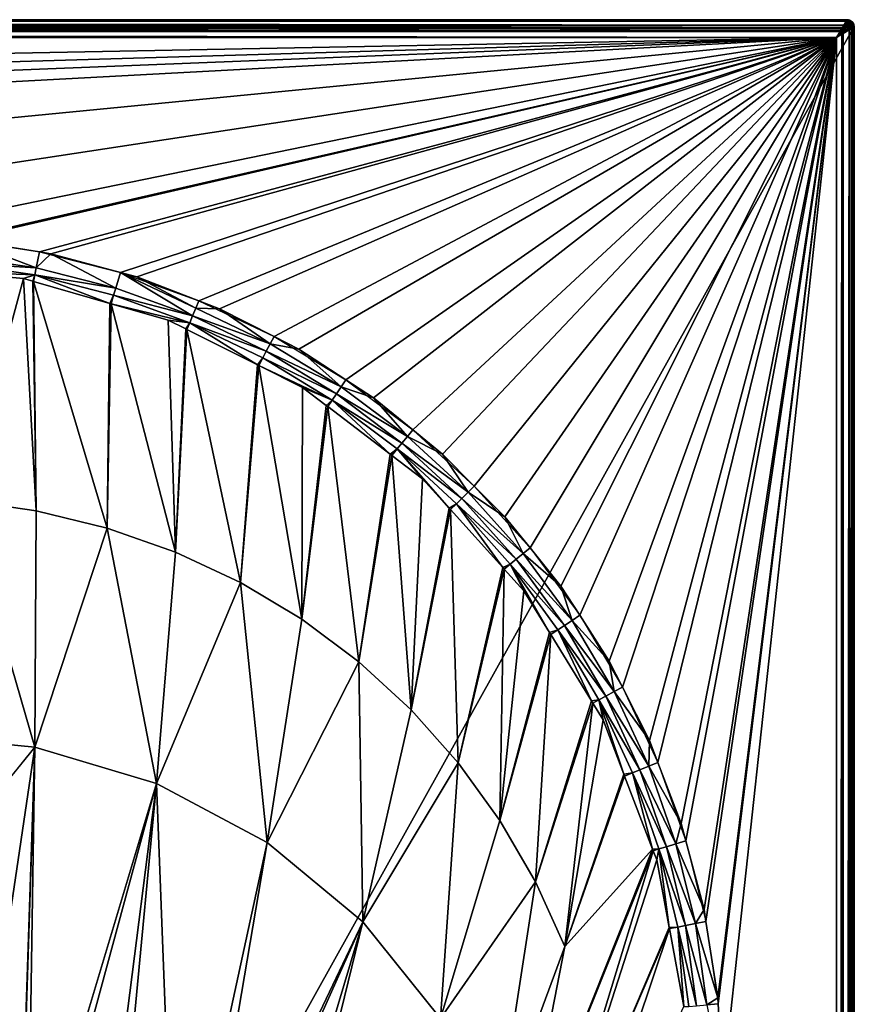
# Model space of a CAD drawing. Extents: x -1 to 100, y 0 to 180.
# Drawn here: x 77 to 100, y 152 to 180 of the extents above; entities that cross this region are included whole.
import ezdxf

# ---------------------------------------------------------------- set-up
doc = ezdxf.new("R2010")
doc.units = 0
doc.layers.get('0').update_dxf_attribs({"linetype": 'CONTINUOUS'})
doc.layers.add('FALDON', color=201, linetype='CONTINUOUS')
doc.layers.add('PORCELANA', color=60, linetype='CONTINUOUS')

msp = doc.modelspace()

# ---------------------------------------------------------------- linework, layer by layer
at = {"color": 4}
for points in [[(75.031, 173.834, 56), (77.191, 173.491, 56), (79.465, 172.915, 56), (81.66, 172.122, 56), (83.767, 171.118, 56), (85.775, 169.906, 56), (87.654, 168.504, 56), (89.376, 166.932, 56), (90.938, 165.198, 56), (92.329, 163.31, 56), (93.528, 161.296, 56), (94.519, 159.185, 56), (95.299, 156.99, 56), (95.864, 154.73, 56), (96.209, 152.425, 56), (96.33, 150.097, 56), (96.33, 29.843, 56)], [(75.031, 173.834, 14), (77.191, 173.491, 14), (79.465, 172.915, 14), (81.66, 172.122, 14), (83.767, 171.118, 14), (85.775, 169.906, 14), (87.654, 168.504, 14), (89.376, 166.932, 14), (90.938, 165.198, 14), (92.329, 163.31, 14), (93.528, 161.296, 14), (94.519, 159.185, 14), (95.299, 156.99, 14), (95.864, 154.73, 14), (96.209, 152.425, 14), (96.33, 150.097, 14), (96.33, 29.843, 14)]]:
    msp.add_polyline3d(points, dxfattribs=at)
at = {"layer": 'FALDON', "invisible_edges": 8}
for points in [[(0.22, 179.979), (100.003, 179.78), (0.02, 179.78), (0.22, 179.979)], [(99.803, 179.979), (100.003, 179.78), (0.22, 179.979), (99.803, 179.979)], [(99.803, 179.979, 55.5), (99.803, 179.979), (0.22, 179.979, 55.5), (99.803, 179.979, 55.5)], [(0.22, 179.979, 55.5), (99.803, 179.979), (0.22, 179.979), (0.22, 179.979, 55.5)], [(99.879, 179.965, 55.5), (99.879, 179.965), (99.803, 179.979), (99.879, 179.965, 55.5)], [(99.879, 179.965, 55.5), (99.803, 179.979), (99.803, 179.979, 55.5), (99.879, 179.965, 55.5)], [(99.879, 179.965), (99.944, 179.921), (99.803, 179.979), (99.879, 179.965)], [(99.803, 179.979), (99.944, 179.921), (100.003, 179.78), (99.803, 179.979)], [(99.944, 179.921, 55.5), (99.944, 179.921), (99.879, 179.965), (99.944, 179.921, 55.5)], [(99.944, 179.921, 55.5), (99.879, 179.965), (99.879, 179.965, 55.5), (99.944, 179.921, 55.5)], [(99.987, 179.856, 55.5), (99.987, 179.856), (99.944, 179.921), (99.987, 179.856, 55.5)], [(99.987, 179.856, 55.5), (99.944, 179.921), (99.944, 179.921, 55.5), (99.987, 179.856, 55.5)], [(99.944, 179.921), (99.987, 179.856), (100.003, 179.78), (99.944, 179.921)], [(0.02, 179.78), (100.003, 179.78), (0.02, 0.219), (0.02, 179.78)], [(0.02, 0.219), (100.003, 179.78), (100.003, 0.219), (0.02, 0.219)], [(100.003, 179.78, 55.5), (100.003, 179.78), (99.987, 179.856), (100.003, 179.78, 55.5)], [(100.003, 179.78, 55.5), (99.987, 179.856), (99.987, 179.856, 55.5), (100.003, 179.78, 55.5)], [(100.003, 179.78), (100.003, 179.78, 55.5), (100.003, 0.219), (100.003, 179.78)], [(100.003, 0.219), (100.003, 179.78, 55.5), (100.003, 0.22, 55.5), (100.003, 0.219)]]:
    msp.add_3dface(points, dxfattribs=at)
at = {"layer": 'PORCELANA', "invisible_edges": 8}
for points in [[(0.22, 179.979, 55.5), (0.2, 180, 55.5), (99.803, 179.979, 55.5), (0.22, 179.979, 55.5)], [(99.803, 179.979, 55.5), (0.2, 180, 55.5), (99.823, 180, 55.5), (99.803, 179.979, 55.5)], [(0.2, 180, 59.5), (99.823, 180, 59.5), (0.2, 180, 55.5), (0.2, 180, 59.5)], [(0.2, 180, 55.5), (99.823, 180, 59.5), (99.823, 180, 55.5), (0.2, 180, 55.5)], [(99.823, 180, 59.5), (0.2, 180, 59.5), (99.817, 179.99, 59.597), (99.823, 180, 59.5)], [(99.817, 179.99, 59.597), (0.2, 180, 59.5), (0.211, 179.981, 59.595), (99.817, 179.99, 59.597)], [(99.817, 179.99, 59.597), (0.211, 179.981, 59.595), (99.799, 179.96, 59.67), (99.817, 179.99, 59.597)], [(99.799, 179.96, 59.67), (0.211, 179.981, 59.595), (0.221, 179.966, 59.672), (99.799, 179.96, 59.67)], [(0.223, 179.962, 59.691), (99.729, 179.845, 59.842), (0.221, 179.966, 59.672), (0.223, 179.962, 59.691)], [(99.799, 179.96, 59.67), (0.221, 179.966, 59.672), (99.795, 179.953, 59.687), (99.799, 179.96, 59.67)], [(99.795, 179.953, 59.687), (0.221, 179.966, 59.672), (99.729, 179.845, 59.842), (99.795, 179.953, 59.687)], [(0.255, 179.908, 59.771), (99.729, 179.845, 59.842), (0.223, 179.962, 59.691), (0.255, 179.908, 59.771)], [(0.288, 179.853, 59.854), (99.729, 179.845, 59.842), (0.255, 179.908, 59.771), (0.288, 179.853, 59.854)], [(99.795, 179.953, 59.687), (99.729, 179.845, 59.842), (99.773, 179.917, 59.776), (99.795, 179.953, 59.687)], [(99.773, 179.917, 59.776), (99.729, 179.845, 59.842), (99.756, 179.842, 59.863), (99.773, 179.917, 59.776)], [(99.833, 179.954, 59.702), (99.773, 179.917, 59.776), (99.756, 179.842, 59.863), (99.833, 179.954, 59.702)], [(99.833, 179.954, 59.702), (99.756, 179.842, 59.863), (99.865, 179.94, 59.709), (99.833, 179.954, 59.702)], [(99.865, 179.94, 59.709), (99.756, 179.842, 59.863), (99.777, 179.827, 59.87), (99.865, 179.94, 59.709)], [(99.795, 179.953, 59.687), (99.773, 179.917, 59.776), (99.833, 179.954, 59.702), (99.795, 179.953, 59.687)], [(99.865, 179.94, 59.709), (99.777, 179.827, 59.87), (99.895, 179.922, 59.714), (99.865, 179.94, 59.709)], [(99.895, 179.922, 59.714), (99.777, 179.827, 59.87), (99.797, 179.811, 59.874), (99.895, 179.922, 59.714)], [(99.799, 179.96, 59.67), (99.795, 179.953, 59.687), (99.833, 179.954, 59.702), (99.799, 179.96, 59.67)], [(99.895, 179.922, 59.714), (99.797, 179.811, 59.874), (99.875, 179.852, 59.804), (99.895, 179.922, 59.714)], [(99.799, 179.96, 59.67), (99.833, 179.954, 59.702), (99.817, 179.99, 59.597), (99.799, 179.96, 59.67)], [(99.803, 179.979, 55.5), (99.823, 180, 55.5), (99.879, 179.965, 55.5), (99.803, 179.979, 55.5)], [(99.857, 179.996, 59.5), (99.823, 180, 59.5), (99.817, 179.99, 59.597), (99.857, 179.996, 59.5)], [(99.857, 179.996, 59.5), (99.817, 179.99, 59.597), (99.833, 179.954, 59.702), (99.857, 179.996, 59.5)], [(99.823, 180, 59.5), (99.857, 179.996, 59.5), (99.823, 180, 55.5), (99.823, 180, 59.5)], [(99.823, 180, 55.5), (99.857, 179.996, 59.5), (99.892, 179.987, 55.5), (99.823, 180, 55.5)], [(99.879, 179.965, 55.5), (99.823, 180, 55.5), (99.892, 179.987, 55.5), (99.879, 179.965, 55.5)], [(99.857, 179.996, 59.5), (99.833, 179.954, 59.702), (99.893, 179.981, 59.5), (99.857, 179.996, 59.5)], [(99.893, 179.981, 59.5), (99.833, 179.954, 59.702), (99.865, 179.94, 59.709), (99.893, 179.981, 59.5)], [(99.892, 179.987, 55.5), (99.857, 179.996, 59.5), (99.893, 179.981, 59.5), (99.892, 179.987, 55.5)], [(99.893, 179.981, 59.5), (99.865, 179.94, 59.709), (99.89, 179.973, 59.609), (99.893, 179.981, 59.5)], [(99.89, 179.973, 59.609), (99.865, 179.94, 59.709), (99.895, 179.922, 59.714), (99.89, 179.973, 59.609)], [(99.875, 179.852, 59.804), (99.922, 179.899, 59.715), (99.895, 179.922, 59.714), (99.875, 179.852, 59.804)], [(99.914, 179.803, 59.797), (99.922, 179.899, 59.715), (99.875, 179.852, 59.804), (99.914, 179.803, 59.797)], [(99.879, 179.965, 55.5), (99.892, 179.987, 55.5), (99.944, 179.921, 55.5), (99.879, 179.965, 55.5)], [(99.893, 179.981, 59.5), (99.89, 179.973, 59.609), (99.924, 179.955, 59.612), (99.893, 179.981, 59.5)], [(99.89, 179.973, 59.609), (99.895, 179.922, 59.714), (99.924, 179.955, 59.612), (99.89, 179.973, 59.609)], [(99.892, 179.987, 55.5), (99.893, 179.981, 59.5), (99.964, 179.941, 55.5), (99.892, 179.987, 55.5)], [(99.944, 179.921, 55.5), (99.892, 179.987, 55.5), (99.964, 179.941, 55.5), (99.944, 179.921, 55.5)], [(99.964, 179.941, 55.5), (99.893, 179.981, 59.5), (99.94, 179.962, 59.5), (99.964, 179.941, 55.5)], [(99.893, 179.981, 59.5), (99.924, 179.955, 59.612), (99.94, 179.962, 59.5), (99.893, 179.981, 59.5)], [(99.924, 179.955, 59.612), (99.895, 179.922, 59.714), (99.922, 179.899, 59.715), (99.924, 179.955, 59.612)], [(99.963, 179.842, 59.709), (99.922, 179.899, 59.715), (99.914, 179.803, 59.797), (99.963, 179.842, 59.709)], [(99.924, 179.955, 59.612), (99.922, 179.899, 59.715), (99.953, 179.93, 59.613), (99.924, 179.955, 59.612)], [(99.963, 179.842, 59.709), (99.953, 179.93, 59.613), (99.922, 179.899, 59.715), (99.963, 179.842, 59.709)], [(99.94, 179.962, 59.5), (99.924, 179.955, 59.612), (99.953, 179.93, 59.613), (99.94, 179.962, 59.5)], [(99.96, 179.938, 59.5), (99.964, 179.941, 55.5), (99.94, 179.962, 59.5), (99.96, 179.938, 59.5)], [(99.94, 179.962, 59.5), (99.953, 179.93, 59.613), (99.96, 179.938, 59.5), (99.94, 179.962, 59.5)], [(99.944, 179.921, 55.5), (99.964, 179.941, 55.5), (99.987, 179.856, 55.5), (99.944, 179.921, 55.5)], [(99.96, 179.938, 59.5), (99.953, 179.93, 59.613), (100, 179.891, 59.5), (99.96, 179.938, 59.5)], [(99.996, 179.867, 59.609), (100, 179.891, 59.5), (99.953, 179.93, 59.613), (99.996, 179.867, 59.609)], [(99.996, 179.867, 59.609), (99.953, 179.93, 59.613), (99.963, 179.842, 59.709), (99.996, 179.867, 59.609)], [(99.96, 179.938, 59.5), (100.01, 179.869, 55.5), (99.964, 179.941, 55.5), (99.96, 179.938, 59.5)], [(100, 179.891, 59.5), (100.01, 179.869, 55.5), (99.96, 179.938, 59.5), (100, 179.891, 59.5)], [(99.987, 179.856, 55.5), (99.964, 179.941, 55.5), (100.01, 179.869, 55.5), (99.987, 179.856, 55.5)], [(100.005, 179.871, 59.5), (100, 179.891, 59.5), (99.996, 179.867, 59.609), (100.005, 179.871, 59.5)], [(100.005, 179.871, 59.5), (100.01, 179.869, 55.5), (100, 179.891, 59.5), (100.005, 179.871, 59.5)], [(99.636, 179.689, 59.952), (0.288, 179.853, 59.854), (99.625, 179.67, 59.957), (99.636, 179.689, 59.952)], [(99.625, 179.67, 59.957), (0.288, 179.853, 59.854), (0.387, 179.688, 59.954), (99.625, 179.67, 59.957)], [(99.636, 179.689, 59.952), (99.665, 179.737, 59.94), (0.288, 179.853, 59.854), (99.636, 179.689, 59.952)], [(0.288, 179.853, 59.854), (99.665, 179.737, 59.94), (99.729, 179.845, 59.842), (0.288, 179.853, 59.854)], [(99.625, 179.67, 59.957), (0.387, 179.688, 59.954), (0.398, 179.671, 59.965), (99.625, 179.67, 59.957)], [(0.409, 179.651, 59.976), (99.625, 179.67, 59.957), (0.398, 179.671, 59.965), (0.409, 179.651, 59.976)], [(0.409, 179.651, 59.976), (99.523, 179.499, 60), (99.625, 179.67, 59.957), (0.409, 179.651, 59.976)], [(0.5, 179.499, 60), (99.523, 179.499, 60), (0.409, 179.651, 59.976), (0.5, 179.499, 60)], [(99.625, 179.67, 59.957), (99.523, 179.499, 60), (99.677, 179.654, 59.969), (99.625, 179.67, 59.957)], [(99.523, 179.499, 60), (99.674, 179.591, 59.976), (99.677, 179.654, 59.969), (99.523, 179.499, 60)], [(99.658, 179.674, 59.967), (99.636, 179.689, 59.952), (99.625, 179.67, 59.957), (99.658, 179.674, 59.967)], [(99.625, 179.67, 59.957), (99.677, 179.654, 59.969), (99.658, 179.674, 59.967), (99.625, 179.67, 59.957)], [(99.658, 179.674, 59.967), (99.665, 179.737, 59.94), (99.636, 179.689, 59.952), (99.658, 179.674, 59.967)], [(99.658, 179.674, 59.967), (99.777, 179.827, 59.87), (99.756, 179.842, 59.863), (99.658, 179.674, 59.967)], [(99.756, 179.842, 59.863), (99.665, 179.737, 59.94), (99.658, 179.674, 59.967), (99.756, 179.842, 59.863)], [(99.658, 179.674, 59.967), (99.797, 179.811, 59.874), (99.777, 179.827, 59.87), (99.658, 179.674, 59.967)], [(99.677, 179.654, 59.969), (99.797, 179.811, 59.874), (99.658, 179.674, 59.967), (99.677, 179.654, 59.969)], [(99.756, 179.842, 59.863), (99.729, 179.845, 59.842), (99.665, 179.737, 59.94), (99.756, 179.842, 59.863)], [(99.677, 179.654, 59.969), (99.674, 179.591, 59.976), (99.693, 179.602, 59.965), (99.677, 179.654, 59.969)], [(99.677, 179.654, 59.969), (99.816, 179.794, 59.875), (99.797, 179.811, 59.874), (99.677, 179.654, 59.969)], [(99.85, 179.754, 59.87), (99.816, 179.794, 59.875), (99.677, 179.654, 59.969), (99.85, 179.754, 59.87)], [(99.85, 179.754, 59.87), (99.677, 179.654, 59.969), (99.696, 179.635, 59.967), (99.85, 179.754, 59.87)], [(99.696, 179.635, 59.967), (99.677, 179.654, 59.969), (99.693, 179.602, 59.965), (99.696, 179.635, 59.967)], [(99.712, 0.386, 59.952), (99.876, 179.712, 59.854), (99.693, 0.398, 59.957), (99.712, 0.386, 59.952)], [(99.693, 0.398, 59.957), (99.876, 179.712, 59.854), (99.711, 179.612, 59.954), (99.693, 0.398, 59.957)], [(99.696, 179.635, 59.967), (99.693, 179.602, 59.965), (99.711, 179.612, 59.954), (99.696, 179.635, 59.967)], [(99.693, 179.602, 59.965), (99.693, 0.398, 59.957), (99.711, 179.612, 59.954), (99.693, 179.602, 59.965)], [(99.876, 179.712, 59.854), (99.85, 179.754, 59.87), (99.696, 179.635, 59.967), (99.876, 179.712, 59.854)], [(99.696, 179.635, 59.967), (99.711, 179.612, 59.954), (99.876, 179.712, 59.854), (99.696, 179.635, 59.967)], [(99.76, 0.357, 59.94), (99.876, 179.712, 59.854), (99.712, 0.386, 59.952), (99.76, 0.357, 59.94)], [(99.867, 0.294, 59.842), (99.876, 179.712, 59.854), (99.76, 0.357, 59.94), (99.867, 0.294, 59.842)], [(99.875, 179.852, 59.804), (99.797, 179.811, 59.874), (99.816, 179.794, 59.875), (99.875, 179.852, 59.804)], [(99.875, 179.852, 59.804), (99.816, 179.794, 59.875), (99.85, 179.754, 59.87), (99.875, 179.852, 59.804)], [(99.914, 179.803, 59.797), (99.875, 179.852, 59.804), (99.85, 179.754, 59.87), (99.914, 179.803, 59.797)], [(99.876, 179.712, 59.854), (99.914, 179.803, 59.797), (99.85, 179.754, 59.87), (99.876, 179.712, 59.854)], [(99.867, 0.294, 59.842), (99.988, 179.78, 59.672), (99.985, 179.776, 59.691), (99.867, 0.294, 59.842)], [(99.976, 0.228, 59.687), (99.988, 179.78, 59.672), (99.867, 0.294, 59.842), (99.976, 0.228, 59.687)], [(99.985, 179.776, 59.691), (99.931, 179.745, 59.771), (99.867, 0.294, 59.842), (99.985, 179.776, 59.691)], [(99.867, 0.294, 59.842), (99.931, 179.745, 59.771), (99.876, 179.712, 59.854), (99.867, 0.294, 59.842)], [(99.931, 179.745, 59.771), (99.914, 179.803, 59.797), (99.876, 179.712, 59.854), (99.931, 179.745, 59.771)], [(99.931, 179.745, 59.771), (99.963, 179.842, 59.709), (99.914, 179.803, 59.797), (99.931, 179.745, 59.771)], [(99.985, 179.776, 59.691), (99.963, 179.842, 59.709), (99.931, 179.745, 59.771), (99.985, 179.776, 59.691)], [(99.988, 179.78, 59.672), (99.996, 179.867, 59.609), (99.963, 179.842, 59.709), (99.988, 179.78, 59.672)], [(99.988, 179.78, 59.672), (99.963, 179.842, 59.709), (99.985, 179.776, 59.691), (99.988, 179.78, 59.672)], [(99.983, 0.223, 59.67), (99.988, 179.78, 59.672), (99.976, 0.228, 59.687), (99.983, 0.223, 59.67)], [(100.013, 0.206, 59.597), (100.004, 179.788, 59.595), (99.983, 0.223, 59.67), (100.013, 0.206, 59.597)], [(99.983, 0.223, 59.67), (100.004, 179.788, 59.595), (99.988, 179.78, 59.672), (99.983, 0.223, 59.67)], [(99.987, 179.856, 55.5), (100.01, 179.869, 55.5), (100.003, 179.78, 55.5), (99.987, 179.856, 55.5)], [(100.004, 179.788, 59.595), (99.996, 179.867, 59.609), (99.988, 179.78, 59.672), (100.004, 179.788, 59.595)], [(100.004, 179.788, 59.595), (100.005, 179.871, 59.5), (99.996, 179.867, 59.609), (100.004, 179.788, 59.595)], [(100.003, 179.78, 55.5), (100.01, 179.869, 55.5), (100.023, 179.8, 55.5), (100.003, 179.78, 55.5)], [(100.003, 179.78, 55.5), (100.023, 179.8, 55.5), (100.003, 0.22, 55.5), (100.003, 179.78, 55.5)], [(100.003, 0.22, 55.5), (100.023, 179.8, 55.5), (100.023, 0.2, 55.5), (100.003, 0.22, 55.5)], [(100.023, 179.8, 59.5), (100.005, 179.871, 59.5), (100.004, 179.788, 59.595), (100.023, 179.8, 59.5)], [(100.013, 0.206, 59.597), (100.023, 179.8, 59.5), (100.004, 179.788, 59.595), (100.013, 0.206, 59.597)], [(100.023, 179.8, 59.5), (100.023, 179.8, 55.5), (100.005, 179.871, 59.5), (100.023, 179.8, 59.5)], [(100.005, 179.871, 59.5), (100.023, 179.8, 55.5), (100.01, 179.869, 55.5), (100.005, 179.871, 59.5)], [(100.023, 0.2, 59.5), (100.023, 179.8, 59.5), (100.013, 0.206, 59.597), (100.023, 0.2, 59.5)], [(100.023, 179.8, 59.5), (100.023, 0.2, 59.5), (100.023, 179.8, 55.5), (100.023, 179.8, 59.5)], [(100.023, 179.8, 55.5), (100.023, 0.2, 59.5), (100.023, 0.2, 55.5), (100.023, 179.8, 55.5)], [(0.5, 179.499, 60), (39.423, 178.358, 60), (99.523, 179.499, 60), (0.5, 179.499, 60)], [(99.523, 179.499, 60), (39.423, 178.358, 60), (60.6, 178.358, 60), (99.523, 179.499, 60)], [(99.523, 179.499, 60), (60.6, 178.358, 60), (62.023, 178.005, 60), (99.523, 179.499, 60)], [(62.023, 178.005, 60), (62.704, 177.534, 60), (99.523, 179.499, 60), (62.023, 178.005, 60)], [(99.523, 179.499, 60), (62.704, 177.534, 60), (63.738, 176.018, 60), (99.523, 179.499, 60)], [(99.523, 179.499, 60), (63.738, 176.018, 60), (64.034, 174.1, 60), (99.523, 179.499, 60)], [(64.034, 174.1, 60), (72.537, 173.965, 60), (99.523, 179.499, 60), (64.034, 174.1, 60)], [(99.523, 179.499, 60), (72.537, 173.965, 60), (74.87, 173.843, 60), (99.523, 179.499, 60)], [(99.523, 179.499, 60), (74.87, 173.843, 60), (75.031, 173.834, 60), (99.523, 179.499, 60)], [(99.523, 179.499, 60), (75.031, 173.834, 60), (77.191, 173.491, 60), (99.523, 179.499, 60)], [(77.191, 173.491, 60), (77.509, 173.44, 60), (99.523, 179.499, 60), (77.191, 173.491, 60)], [(99.523, 179.499, 60), (77.509, 173.44, 60), (79.465, 172.915, 60), (99.523, 179.499, 60)], [(99.523, 179.499, 60), (79.465, 172.915, 60), (79.917, 172.793, 60), (99.523, 179.499, 60)], [(79.917, 172.793, 60), (81.66, 172.122, 60), (99.523, 179.499, 60), (79.917, 172.793, 60)], [(99.523, 179.499, 60), (81.66, 172.122, 60), (82.234, 171.901, 60), (99.523, 179.499, 60)], [(99.523, 179.499, 60), (82.234, 171.901, 60), (83.767, 171.118, 60), (99.523, 179.499, 60)], [(83.767, 171.118, 60), (84.458, 170.764, 60), (99.523, 179.499, 60), (83.767, 171.118, 60)], [(99.523, 179.499, 60), (84.458, 170.764, 60), (85.775, 169.906, 60), (99.523, 179.499, 60)], [(85.775, 169.906, 60), (86.552, 169.4, 60), (99.523, 179.499, 60), (85.775, 169.906, 60)], [(99.523, 179.499, 60), (86.552, 169.4, 60), (87.654, 168.504, 60), (99.523, 179.499, 60)], [(99.523, 179.499, 60), (87.654, 168.504, 60), (88.482, 167.83, 60), (99.523, 179.499, 60)], [(88.482, 167.83, 60), (89.376, 166.932, 60), (99.523, 179.499, 60), (88.482, 167.83, 60)], [(99.523, 179.499, 60), (89.376, 166.932, 60), (90.235, 166.07, 60), (99.523, 179.499, 60)], [(99.523, 179.499, 60), (90.235, 166.07, 60), (90.938, 165.198, 60), (99.523, 179.499, 60)], [(90.938, 165.198, 60), (91.805, 164.123, 60), (99.523, 179.499, 60), (90.938, 165.198, 60)], [(91.805, 164.123, 60), (92.329, 163.31, 60), (99.523, 179.499, 60), (91.805, 164.123, 60)], [(99.523, 179.499, 60), (92.329, 163.31, 60), (93.158, 162.025, 60), (99.523, 179.499, 60)], [(99.523, 179.499, 60), (93.158, 162.025, 60), (93.528, 161.296, 60), (99.523, 179.499, 60)], [(93.528, 161.296, 60), (94.282, 159.806, 60), (99.523, 179.499, 60), (93.528, 161.296, 60)], [(99.523, 179.499, 60), (94.282, 159.806, 60), (94.519, 159.185, 60), (99.523, 179.499, 60)], [(99.523, 179.499, 60), (94.519, 159.185, 60), (95.169, 157.479, 60), (99.523, 179.499, 60)], [(95.169, 157.479, 60), (95.299, 156.99, 60), (99.523, 179.499, 60), (95.169, 157.479, 60)], [(99.523, 179.499, 60), (95.299, 156.99, 60), (95.812, 155.063, 60), (99.523, 179.499, 60)], [(99.523, 179.499, 60), (95.812, 155.063, 60), (95.864, 154.73, 60), (99.523, 179.499, 60)], [(95.864, 154.73, 60), (96.2, 152.59, 60), (99.523, 179.499, 60), (95.864, 154.73, 60)], [(96.2, 152.59, 60), (96.209, 152.425, 60), (99.523, 179.499, 60), (96.2, 152.59, 60)], [(99.523, 179.499, 60), (96.209, 152.425, 60), (96.33, 150.097, 60), (99.523, 179.499, 60)], [(99.523, 179.499, 60), (96.33, 150.097, 60), (99.523, 0.5, 60), (99.523, 179.499, 60)], [(99.523, 179.499, 60), (99.523, 0.5, 60), (99.674, 179.591, 59.976), (99.523, 179.499, 60)], [(99.674, 179.591, 59.976), (99.523, 0.5, 60), (99.693, 0.398, 59.957), (99.674, 179.591, 59.976)], [(99.674, 179.591, 59.976), (99.693, 0.398, 59.957), (99.693, 179.602, 59.965), (99.674, 179.591, 59.976)], [(75.031, 173.834, 60), (74.825, 173.385, 59.884), (77.101, 173.043, 59.882), (75.031, 173.834, 60)], [(77.101, 173.043, 59.882), (77.191, 173.491, 60), (75.031, 173.834, 60), (77.101, 173.043, 59.882)], [(74.805, 173.186, 59.745), (77.101, 173.043, 59.882), (74.825, 173.385, 59.884), (74.805, 173.186, 59.745)], [(77.101, 173.043, 59.882), (77.509, 173.44, 60), (77.191, 173.491, 60), (77.101, 173.043, 59.882)], [(79.331, 172.477, 59.878), (77.509, 173.44, 60), (77.101, 173.043, 59.882), (79.331, 172.477, 59.878)], [(79.331, 172.477, 59.878), (79.465, 172.915, 60), (77.509, 173.44, 60), (79.331, 172.477, 59.878)], [(74.805, 173.186, 59.745), (74.779, 172.93, 59.561), (77.062, 172.846, 59.74), (74.805, 173.186, 59.745)], [(77.062, 172.846, 59.74), (77.101, 173.043, 59.882), (74.805, 173.186, 59.745), (77.062, 172.846, 59.74)], [(77.062, 172.846, 59.74), (79.331, 172.477, 59.878), (77.101, 173.043, 59.882), (77.062, 172.846, 59.74)], [(75.063, 166.531, 50.107), (76.745, 172.746, 59.555), (74.779, 172.93, 59.561), (75.063, 166.531, 50.107)], [(77.062, 172.846, 59.74), (74.779, 172.93, 59.561), (76.745, 172.746, 59.555), (77.062, 172.846, 59.74)], [(75.063, 166.531, 50.107), (77.103, 166.24, 50.107), (76.745, 172.746, 59.555), (75.063, 166.531, 50.107)], [(77.062, 172.846, 59.74), (76.745, 172.746, 59.555), (77.007, 172.67, 59.554), (77.062, 172.846, 59.74)], [(77.103, 166.24, 50.107), (77.007, 172.67, 59.554), (76.745, 172.746, 59.555), (77.103, 166.24, 50.107)], [(77.007, 172.67, 59.554), (77.024, 172.666, 59.554), (77.062, 172.846, 59.74), (77.007, 172.67, 59.554)], [(77.062, 172.846, 59.74), (77.024, 172.666, 59.554), (79.169, 172.05, 59.542), (77.062, 172.846, 59.74)], [(77.062, 172.846, 59.74), (79.169, 172.05, 59.542), (79.272, 172.283, 59.733), (77.062, 172.846, 59.74)], [(79.272, 172.283, 59.733), (79.331, 172.477, 59.878), (77.062, 172.846, 59.74), (79.272, 172.283, 59.733)], [(81.482, 171.697, 59.874), (79.465, 172.915, 60), (79.331, 172.477, 59.878), (81.482, 171.697, 59.874)], [(81.482, 171.697, 59.874), (81.573, 171.913, 59.968), (79.465, 172.915, 60), (81.482, 171.697, 59.874)], [(79.465, 172.915, 60), (81.573, 171.913, 59.968), (79.917, 172.793, 60), (79.465, 172.915, 60)], [(81.573, 171.913, 59.968), (81.66, 172.122, 60), (79.917, 172.793, 60), (81.573, 171.913, 59.968)], [(77.103, 166.24, 50.107), (77.024, 172.666, 59.554), (77.007, 172.67, 59.554), (77.103, 166.24, 50.107)], [(79.088, 165.755, 50.107), (77.024, 172.666, 59.554), (77.103, 166.24, 50.107), (79.088, 165.755, 50.107)], [(79.088, 165.755, 50.107), (79.169, 172.05, 59.542), (77.024, 172.666, 59.554), (79.088, 165.755, 50.107)], [(79.272, 172.283, 59.733), (81.482, 171.697, 59.874), (79.331, 172.477, 59.878), (79.272, 172.283, 59.733)], [(79.272, 172.283, 59.733), (79.169, 172.05, 59.542), (79.2, 172.041, 59.542), (79.272, 172.283, 59.733)], [(79.272, 172.283, 59.733), (79.2, 172.041, 59.542), (81.404, 171.508, 59.725), (79.272, 172.283, 59.733)], [(81.404, 171.508, 59.725), (81.482, 171.697, 59.874), (79.272, 172.283, 59.733), (81.404, 171.508, 59.725)], [(79.088, 165.755, 50.107), (79.2, 172.041, 59.542), (79.169, 172.05, 59.542), (79.088, 165.755, 50.107)], [(81, 165.082, 50.107), (79.2, 172.041, 59.542), (79.088, 165.755, 50.107), (81, 165.082, 50.107)], [(81, 165.082, 50.107), (80.801, 171.581, 59.533), (79.2, 172.041, 59.542), (81, 165.082, 50.107)], [(81.404, 171.508, 59.725), (79.2, 172.041, 59.542), (80.801, 171.581, 59.533), (81.404, 171.508, 59.725)], [(81.482, 171.697, 59.874), (83.659, 170.918, 59.967), (81.573, 171.913, 59.968), (81.482, 171.697, 59.874)], [(81.573, 171.913, 59.968), (82.234, 171.901, 60), (81.66, 172.122, 60), (81.573, 171.913, 59.968)], [(83.659, 170.918, 59.967), (82.234, 171.901, 60), (81.573, 171.913, 59.968), (83.659, 170.918, 59.967)], [(83.659, 170.918, 59.967), (83.767, 171.118, 60), (82.234, 171.901, 60), (83.659, 170.918, 59.967)], [(81.404, 171.508, 59.725), (83.547, 170.707, 59.87), (81.482, 171.697, 59.874), (81.404, 171.508, 59.725)], [(83.547, 170.707, 59.87), (83.659, 170.918, 59.967), (81.482, 171.697, 59.874), (83.547, 170.707, 59.87)], [(81.292, 171.334, 59.529), (80.801, 171.581, 59.533), (81, 165.082, 50.107), (81.292, 171.334, 59.529)], [(81.404, 171.508, 59.725), (80.801, 171.581, 59.533), (81.292, 171.334, 59.529), (81.404, 171.508, 59.725)], [(81.322, 171.319, 59.528), (81.292, 171.334, 59.529), (81, 165.082, 50.107), (81.322, 171.319, 59.528)], [(81.292, 171.334, 59.529), (81.322, 171.319, 59.528), (81.404, 171.508, 59.725), (81.292, 171.334, 59.529)], [(81.404, 171.508, 59.725), (81.322, 171.319, 59.528), (83.303, 170.326, 59.512), (81.404, 171.508, 59.725)], [(81.404, 171.508, 59.725), (83.303, 170.326, 59.512), (83.449, 170.526, 59.715), (81.404, 171.508, 59.725)], [(83.449, 170.526, 59.715), (83.547, 170.707, 59.87), (81.404, 171.508, 59.725), (83.449, 170.526, 59.715)], [(82.823, 164.228, 50.107), (81.322, 171.319, 59.528), (81, 165.082, 50.107), (82.823, 164.228, 50.107)], [(83.303, 170.326, 59.512), (81.322, 171.319, 59.528), (82.823, 164.228, 50.107), (83.303, 170.326, 59.512)], [(83.659, 170.918, 59.967), (84.458, 170.764, 60), (83.767, 171.118, 60), (83.659, 170.918, 59.967)], [(83.547, 170.707, 59.87), (85.647, 169.716, 59.965), (83.659, 170.918, 59.967), (83.547, 170.707, 59.87)], [(85.647, 169.716, 59.965), (84.458, 170.764, 60), (83.659, 170.918, 59.967), (85.647, 169.716, 59.965)], [(83.449, 170.526, 59.715), (83.303, 170.326, 59.512), (83.336, 170.31, 59.511), (83.449, 170.526, 59.715)], [(83.449, 170.526, 59.715), (83.336, 170.31, 59.511), (85.396, 169.342, 59.703), (83.449, 170.526, 59.715)], [(83.449, 170.526, 59.715), (85.511, 169.514, 59.864), (83.547, 170.707, 59.87), (83.449, 170.526, 59.715)], [(85.396, 169.342, 59.703), (85.511, 169.514, 59.864), (83.449, 170.526, 59.715), (85.396, 169.342, 59.703)], [(85.511, 169.514, 59.864), (85.647, 169.716, 59.965), (83.547, 170.707, 59.87), (85.511, 169.514, 59.864)], [(85.647, 169.716, 59.965), (85.775, 169.906, 60), (84.458, 170.764, 60), (85.647, 169.716, 59.965)], [(82.823, 164.228, 50.107), (83.336, 170.31, 59.511), (83.303, 170.326, 59.512), (82.823, 164.228, 50.107)], [(82.823, 164.228, 50.107), (84.541, 163.199, 50.107), (83.336, 170.31, 59.511), (82.823, 164.228, 50.107)], [(84.559, 169.696, 59.501), (83.336, 170.31, 59.511), (84.541, 163.199, 50.107), (84.559, 169.696, 59.501)], [(85.396, 169.342, 59.703), (83.336, 170.31, 59.511), (84.559, 169.696, 59.501), (85.396, 169.342, 59.703)], [(84.541, 163.199, 50.107), (85.229, 169.188, 59.493), (84.559, 169.696, 59.501), (84.541, 163.199, 50.107)], [(85.396, 169.342, 59.703), (84.559, 169.696, 59.501), (85.229, 169.188, 59.493), (85.396, 169.342, 59.703)], [(85.511, 169.514, 59.864), (87.504, 168.323, 59.964), (85.647, 169.716, 59.965), (85.511, 169.514, 59.864)], [(86.552, 169.4, 60), (85.775, 169.906, 60), (85.647, 169.716, 59.965), (86.552, 169.4, 60)], [(86.552, 169.4, 60), (85.647, 169.716, 59.965), (87.504, 168.323, 59.964), (86.552, 169.4, 60)], [(85.396, 169.342, 59.703), (87.347, 168.133, 59.858), (85.511, 169.514, 59.864), (85.396, 169.342, 59.703)], [(87.347, 168.133, 59.858), (87.504, 168.323, 59.964), (85.511, 169.514, 59.864), (87.347, 168.133, 59.858)], [(84.541, 163.199, 50.107), (85.268, 169.158, 59.493), (85.229, 169.188, 59.493), (84.541, 163.199, 50.107)], [(86.14, 162.007, 50.107), (85.268, 169.158, 59.493), (84.541, 163.199, 50.107), (86.14, 162.007, 50.107)], [(85.268, 169.158, 59.493), (85.396, 169.342, 59.703), (85.229, 169.188, 59.493), (85.268, 169.158, 59.493)], [(87.02, 167.826, 59.473), (85.396, 169.342, 59.703), (85.268, 169.158, 59.493), (87.02, 167.826, 59.473)], [(86.14, 162.007, 50.107), (87.02, 167.826, 59.473), (85.268, 169.158, 59.493), (86.14, 162.007, 50.107)], [(87.02, 167.826, 59.473), (87.213, 167.971, 59.69), (85.396, 169.342, 59.703), (87.02, 167.826, 59.473)], [(87.213, 167.971, 59.69), (87.347, 168.133, 59.858), (85.396, 169.342, 59.703), (87.213, 167.971, 59.69)], [(87.504, 168.323, 59.964), (87.654, 168.504, 60), (86.552, 169.4, 60), (87.504, 168.323, 59.964)], [(87.347, 168.133, 59.858), (89.206, 166.764, 59.962), (87.504, 168.323, 59.964), (87.347, 168.133, 59.858)], [(87.504, 168.323, 59.964), (88.482, 167.83, 60), (87.654, 168.504, 60), (87.504, 168.323, 59.964)], [(89.206, 166.764, 59.962), (88.482, 167.83, 60), (87.504, 168.323, 59.964), (89.206, 166.764, 59.962)], [(87.213, 167.971, 59.69), (89.028, 166.586, 59.852), (87.347, 168.133, 59.858), (87.213, 167.971, 59.69)], [(89.028, 166.586, 59.852), (89.206, 166.764, 59.962), (87.347, 168.133, 59.858), (89.028, 166.586, 59.852)], [(86.14, 162.007, 50.107), (87.067, 167.79, 59.472), (87.02, 167.826, 59.473), (86.14, 162.007, 50.107)], [(87.606, 160.662, 50.107), (87.067, 167.79, 59.472), (86.14, 162.007, 50.107), (87.606, 160.662, 50.107)], [(87.067, 167.79, 59.472), (87.213, 167.971, 59.69), (87.02, 167.826, 59.473), (87.067, 167.79, 59.472)], [(87.067, 167.79, 59.472), (87.929, 167.135, 59.462), (87.213, 167.971, 59.69), (87.067, 167.79, 59.472)], [(87.606, 160.662, 50.107), (87.929, 167.135, 59.462), (87.067, 167.79, 59.472), (87.606, 160.662, 50.107)], [(87.213, 167.971, 59.69), (87.929, 167.135, 59.462), (88.67, 166.316, 59.451), (87.213, 167.971, 59.69)], [(87.213, 167.971, 59.69), (88.67, 166.316, 59.451), (88.877, 166.437, 59.677), (87.213, 167.971, 59.69)], [(88.877, 166.437, 59.677), (89.028, 166.586, 59.852), (87.213, 167.971, 59.69), (88.877, 166.437, 59.677)], [(89.206, 166.764, 59.962), (89.376, 166.932, 60), (88.482, 167.83, 60), (89.206, 166.764, 59.962)], [(88.67, 166.316, 59.451), (87.929, 167.135, 59.462), (87.606, 160.662, 50.107), (88.67, 166.316, 59.451)], [(90.235, 166.07, 60), (89.376, 166.932, 60), (89.206, 166.764, 59.962), (90.235, 166.07, 60)], [(90.747, 165.042, 59.96), (89.206, 166.764, 59.962), (89.028, 166.586, 59.852), (90.747, 165.042, 59.96)], [(90.235, 166.07, 60), (89.206, 166.764, 59.962), (90.747, 165.042, 59.96), (90.235, 166.07, 60)], [(73.442, 159.959, 40.417), (77.06, 159.616, 40.417), (75.063, 166.531, 50.107), (73.442, 159.959, 40.417)], [(77.06, 159.616, 40.417), (77.103, 166.24, 50.107), (75.063, 166.531, 50.107), (77.06, 159.616, 40.417)], [(88.877, 166.437, 59.677), (88.67, 166.316, 59.451), (88.708, 166.274, 59.45), (88.877, 166.437, 59.677)], [(88.877, 166.437, 59.677), (88.708, 166.274, 59.45), (90.179, 164.647, 59.427), (88.877, 166.437, 59.677)], [(88.877, 166.437, 59.677), (90.549, 164.88, 59.845), (89.028, 166.586, 59.852), (88.877, 166.437, 59.677)], [(90.179, 164.647, 59.427), (90.382, 164.744, 59.662), (88.877, 166.437, 59.677), (90.179, 164.647, 59.427)], [(90.382, 164.744, 59.662), (90.549, 164.88, 59.845), (88.877, 166.437, 59.677), (90.382, 164.744, 59.662)], [(90.747, 165.042, 59.96), (89.028, 166.586, 59.852), (90.549, 164.88, 59.845), (90.747, 165.042, 59.96)], [(77.06, 159.616, 40.417), (79.088, 165.755, 50.107), (77.103, 166.24, 50.107), (77.06, 159.616, 40.417)], [(88.708, 166.274, 59.45), (88.67, 166.316, 59.451), (87.606, 160.662, 50.107), (88.708, 166.274, 59.45)], [(88.926, 159.177, 50.107), (88.708, 166.274, 59.45), (87.606, 160.662, 50.107), (88.926, 159.177, 50.107)], [(90.179, 164.647, 59.427), (88.708, 166.274, 59.45), (88.926, 159.177, 50.107), (90.179, 164.647, 59.427)], [(90.747, 165.042, 59.96), (90.938, 165.198, 60), (90.235, 166.07, 60), (90.747, 165.042, 59.96)], [(80.474, 158.6, 40.417), (79.088, 165.755, 50.107), (77.06, 159.616, 40.417), (80.474, 158.6, 40.417)], [(80.474, 158.6, 40.417), (81, 165.082, 50.107), (79.088, 165.755, 50.107), (80.474, 158.6, 40.417)], [(82.823, 164.228, 50.107), (81, 165.082, 50.107), (80.474, 158.6, 40.417), (82.823, 164.228, 50.107)], [(90.549, 164.88, 59.845), (92.117, 163.169, 59.958), (90.747, 165.042, 59.96), (90.549, 164.88, 59.845)], [(90.747, 165.042, 59.96), (91.805, 164.123, 60), (90.938, 165.198, 60), (90.747, 165.042, 59.96)], [(92.117, 163.169, 59.958), (91.805, 164.123, 60), (90.747, 165.042, 59.96), (92.117, 163.169, 59.958)], [(90.217, 164.606, 59.426), (90.382, 164.744, 59.662), (90.179, 164.647, 59.427), (90.217, 164.606, 59.426)], [(90.217, 164.606, 59.426), (90.765, 164, 59.418), (90.382, 164.744, 59.662), (90.217, 164.606, 59.426)], [(90.382, 164.744, 59.662), (91.899, 163.024, 59.837), (90.549, 164.88, 59.845), (90.382, 164.744, 59.662)], [(90.382, 164.744, 59.662), (90.765, 164, 59.418), (91.483, 162.829, 59.401), (90.382, 164.744, 59.662)], [(90.382, 164.744, 59.662), (91.483, 162.829, 59.401), (91.719, 162.905, 59.646), (90.382, 164.744, 59.662)], [(91.719, 162.905, 59.646), (91.899, 163.024, 59.837), (90.382, 164.744, 59.662), (91.719, 162.905, 59.646)], [(91.899, 163.024, 59.837), (92.117, 163.169, 59.958), (90.549, 164.88, 59.845), (91.899, 163.024, 59.837)], [(88.926, 159.177, 50.107), (90.217, 164.606, 59.426), (90.179, 164.647, 59.427), (88.926, 159.177, 50.107)], [(88.926, 159.177, 50.107), (90.09, 157.565, 50.107), (90.217, 164.606, 59.426), (88.926, 159.177, 50.107)], [(90.217, 164.606, 59.426), (90.09, 157.565, 50.107), (90.765, 164, 59.418), (90.217, 164.606, 59.426)], [(80.474, 158.6, 40.417), (83.573, 156.948, 40.417), (82.823, 164.228, 50.107), (80.474, 158.6, 40.417)], [(83.573, 156.948, 40.417), (84.541, 163.199, 50.107), (82.823, 164.228, 50.107), (83.573, 156.948, 40.417)], [(90.765, 164, 59.418), (90.09, 157.565, 50.107), (91.483, 162.829, 59.401), (90.765, 164, 59.418)], [(92.117, 163.169, 59.958), (92.329, 163.31, 60), (91.805, 164.123, 60), (92.117, 163.169, 59.958)], [(83.573, 156.948, 40.417), (86.14, 162.007, 50.107), (84.541, 163.199, 50.107), (83.573, 156.948, 40.417)], [(93.295, 161.172, 59.956), (92.117, 163.169, 59.958), (91.899, 163.024, 59.837), (93.295, 161.172, 59.956)], [(93.158, 162.025, 60), (92.329, 163.31, 60), (92.117, 163.169, 59.958), (93.158, 162.025, 60)], [(93.158, 162.025, 60), (92.117, 163.169, 59.958), (93.295, 161.172, 59.956), (93.158, 162.025, 60)], [(91.483, 162.829, 59.401), (90.09, 157.565, 50.107), (91.517, 162.775, 59.401), (91.483, 162.829, 59.401)], [(91.719, 162.905, 59.646), (91.483, 162.829, 59.401), (91.517, 162.775, 59.401), (91.719, 162.905, 59.646)], [(91.719, 162.905, 59.646), (91.517, 162.775, 59.401), (92.66, 160.91, 59.375), (91.719, 162.905, 59.646)], [(91.719, 162.905, 59.646), (93.059, 161.047, 59.829), (91.899, 163.024, 59.837), (91.719, 162.905, 59.646)], [(92.66, 160.91, 59.375), (92.866, 160.945, 59.629), (91.719, 162.905, 59.646), (92.66, 160.91, 59.375)], [(92.866, 160.945, 59.629), (93.059, 161.047, 59.829), (91.719, 162.905, 59.646), (92.866, 160.945, 59.629)], [(93.295, 161.172, 59.956), (91.899, 163.024, 59.837), (93.059, 161.047, 59.829), (93.295, 161.172, 59.956)], [(91.517, 162.775, 59.401), (90.09, 157.565, 50.107), (91.09, 155.846, 50.107), (91.517, 162.775, 59.401)], [(91.517, 162.775, 59.401), (91.09, 155.846, 50.107), (92.66, 160.91, 59.375), (91.517, 162.775, 59.401)], [(86.253, 154.725, 40.417), (86.14, 162.007, 50.107), (83.573, 156.948, 40.417), (86.253, 154.725, 40.417)], [(86.253, 154.725, 40.417), (87.606, 160.662, 50.107), (86.14, 162.007, 50.107), (86.253, 154.725, 40.417)], [(93.295, 161.172, 59.956), (93.528, 161.296, 60), (93.158, 162.025, 60), (93.295, 161.172, 59.956)], [(94.265, 159.081, 59.954), (93.295, 161.172, 59.956), (93.059, 161.047, 59.829), (94.265, 159.081, 59.954)], [(93.295, 161.172, 59.956), (94.282, 159.806, 60), (93.528, 161.296, 60), (93.295, 161.172, 59.956)], [(94.265, 159.081, 59.954), (94.282, 159.806, 60), (93.295, 161.172, 59.956), (94.265, 159.081, 59.954)], [(92.66, 160.91, 59.375), (91.09, 155.846, 50.107), (92.696, 160.852, 59.374), (92.66, 160.91, 59.375)], [(92.696, 160.852, 59.374), (91.09, 155.846, 50.107), (91.916, 154.033, 50.107), (92.696, 160.852, 59.374)], [(92.696, 160.852, 59.374), (91.916, 154.033, 50.107), (92.983, 160.384, 59.367), (92.696, 160.852, 59.374)], [(92.696, 160.852, 59.374), (92.866, 160.945, 59.629), (92.66, 160.91, 59.375), (92.696, 160.852, 59.374)], [(92.696, 160.852, 59.374), (92.983, 160.384, 59.367), (92.866, 160.945, 59.629), (92.696, 160.852, 59.374)], [(92.866, 160.945, 59.629), (94.013, 158.977, 59.82), (93.059, 161.047, 59.829), (92.866, 160.945, 59.629)], [(92.866, 160.945, 59.629), (92.983, 160.384, 59.367), (93.566, 158.861, 59.345), (92.866, 160.945, 59.629)], [(92.866, 160.945, 59.629), (93.566, 158.861, 59.345), (93.81, 158.894, 59.611), (92.866, 160.945, 59.629)], [(93.81, 158.894, 59.611), (94.013, 158.977, 59.82), (92.866, 160.945, 59.629), (93.81, 158.894, 59.611)], [(94.013, 158.977, 59.82), (94.265, 159.081, 59.954), (93.059, 161.047, 59.829), (94.013, 158.977, 59.82)], [(88.926, 159.177, 50.107), (87.606, 160.662, 50.107), (86.253, 154.725, 40.417), (88.926, 159.177, 50.107)], [(91.916, 154.033, 50.107), (93.566, 158.861, 59.345), (92.983, 160.384, 59.367), (91.916, 154.033, 50.107)], [(73.745, 155.54, 33.997), (77.06, 159.616, 40.417), (73.442, 159.959, 40.417), (73.745, 155.54, 33.997)], [(94.265, 159.081, 59.954), (94.519, 159.185, 60), (94.282, 159.806, 60), (94.265, 159.081, 59.954)], [(73.745, 155.54, 33.997), (75.156, 146.76, 21.28), (77.06, 159.616, 40.417), (73.745, 155.54, 33.997)], [(77.06, 159.616, 40.417), (75.156, 146.76, 21.28), (76.63, 146.608, 21.32), (77.06, 159.616, 40.417)], [(76.63, 146.608, 21.32), (76.649, 146.605, 21.321), (77.06, 159.616, 40.417), (76.63, 146.608, 21.32)], [(77.06, 159.616, 40.417), (76.649, 146.605, 21.321), (76.86, 146.567, 21.328), (77.06, 159.616, 40.417)], [(77.06, 159.616, 40.417), (76.86, 146.567, 21.328), (80.474, 158.6, 40.417), (77.06, 159.616, 40.417)], [(86.253, 154.725, 40.417), (88.425, 152.016, 40.417), (88.926, 159.177, 50.107), (86.253, 154.725, 40.417)], [(88.425, 152.016, 40.417), (90.09, 157.565, 50.107), (88.926, 159.177, 50.107), (88.425, 152.016, 40.417)], [(93.81, 158.894, 59.611), (94.759, 156.827, 59.811), (94.013, 158.977, 59.82), (93.81, 158.894, 59.611)], [(95.025, 156.907, 59.952), (94.265, 159.081, 59.954), (94.013, 158.977, 59.82), (95.025, 156.907, 59.952)], [(94.013, 158.977, 59.82), (94.759, 156.827, 59.811), (95.025, 156.907, 59.952), (94.013, 158.977, 59.82)], [(95.169, 157.479, 60), (94.519, 159.185, 60), (94.265, 159.081, 59.954), (95.169, 157.479, 60)], [(95.025, 156.907, 59.952), (95.169, 157.479, 60), (94.265, 159.081, 59.954), (95.025, 156.907, 59.952)], [(91.916, 154.033, 50.107), (93.588, 158.805, 59.345), (93.566, 158.861, 59.345), (91.916, 154.033, 50.107)], [(94.372, 156.76, 59.315), (93.588, 158.805, 59.345), (91.916, 154.033, 50.107), (94.372, 156.76, 59.315)], [(93.588, 158.805, 59.345), (93.81, 158.894, 59.611), (93.566, 158.861, 59.345), (93.588, 158.805, 59.345)], [(94.372, 156.76, 59.315), (93.81, 158.894, 59.611), (93.588, 158.805, 59.345), (94.372, 156.76, 59.315)], [(94.372, 156.76, 59.315), (94.547, 156.764, 59.591), (93.81, 158.894, 59.611), (94.372, 156.76, 59.315)], [(94.547, 156.764, 59.591), (94.759, 156.827, 59.811), (93.81, 158.894, 59.611), (94.547, 156.764, 59.591)], [(80.474, 158.6, 40.417), (76.86, 146.567, 21.328), (77.183, 146.509, 21.34), (80.474, 158.6, 40.417)], [(80.474, 158.6, 40.417), (77.183, 146.509, 21.34), (78.876, 146.057, 21.421), (80.474, 158.6, 40.417)], [(78.876, 146.057, 21.421), (79.262, 145.874, 21.452), (80.474, 158.6, 40.417), (78.876, 146.057, 21.421)], [(79.262, 145.874, 21.452), (80.992, 145.054, 21.587), (80.474, 158.6, 40.417), (79.262, 145.874, 21.452)], [(80.474, 158.6, 40.417), (80.992, 145.054, 21.587), (83.573, 156.948, 40.417), (80.474, 158.6, 40.417)], [(88.425, 152.016, 40.417), (91.09, 155.846, 50.107), (90.09, 157.565, 50.107), (88.425, 152.016, 40.417)], [(95.299, 156.99, 60), (95.169, 157.479, 60), (95.025, 156.907, 59.952), (95.299, 156.99, 60)], [(95.025, 156.907, 59.952), (95.812, 155.063, 60), (95.299, 156.99, 60), (95.025, 156.907, 59.952)], [(80.992, 145.054, 21.587), (81.516, 144.806, 21.628), (83.573, 156.948, 40.417), (80.992, 145.054, 21.587)], [(83.573, 156.948, 40.417), (81.516, 144.806, 21.628), (86.253, 154.725, 40.417), (83.573, 156.948, 40.417)], [(94.389, 156.714, 59.315), (94.372, 156.76, 59.315), (90.587, 147.274, 40.417), (94.389, 156.714, 59.315)], [(90.587, 147.274, 40.417), (94.372, 156.76, 59.315), (91.916, 154.033, 50.107), (90.587, 147.274, 40.417)], [(90.992, 145.571, 40.417), (94.389, 156.714, 59.315), (90.587, 147.274, 40.417), (90.992, 145.571, 40.417)], [(94.486, 156.46, 59.311), (94.389, 156.714, 59.315), (90.992, 145.571, 40.417), (94.486, 156.46, 59.311)], [(94.389, 156.714, 59.315), (94.547, 156.764, 59.591), (94.372, 156.76, 59.315), (94.389, 156.714, 59.315)], [(94.389, 156.714, 59.315), (94.486, 156.46, 59.311), (94.547, 156.764, 59.591), (94.389, 156.714, 59.315)], [(94.547, 156.764, 59.591), (94.486, 156.46, 59.311), (94.837, 154.562, 59.282), (94.547, 156.764, 59.591)], [(94.547, 156.764, 59.591), (95.292, 154.617, 59.801), (94.759, 156.827, 59.811), (94.547, 156.764, 59.591)], [(94.547, 156.764, 59.591), (94.837, 154.562, 59.282), (95.074, 154.575, 59.571), (94.547, 156.764, 59.591)], [(95.074, 154.575, 59.571), (95.292, 154.617, 59.801), (94.547, 156.764, 59.591), (95.074, 154.575, 59.571)], [(94.759, 156.827, 59.811), (95.57, 154.672, 59.949), (95.025, 156.907, 59.952), (94.759, 156.827, 59.811)], [(95.292, 154.617, 59.801), (95.57, 154.672, 59.949), (94.759, 156.827, 59.811), (95.292, 154.617, 59.801)], [(95.025, 156.907, 59.952), (95.57, 154.672, 59.949), (95.812, 155.063, 60), (95.025, 156.907, 59.952)], [(90.992, 145.571, 40.417), (94.837, 154.562, 59.282), (94.486, 156.46, 59.311), (90.992, 145.571, 40.417)], [(90.021, 148.925, 40.417), (91.09, 155.846, 50.107), (88.425, 152.016, 40.417), (90.021, 148.925, 40.417)], [(90.021, 148.925, 40.417), (91.916, 154.033, 50.107), (91.09, 155.846, 50.107), (90.021, 148.925, 40.417)], [(95.57, 154.672, 59.949), (95.864, 154.73, 60), (95.812, 155.063, 60), (95.57, 154.672, 59.949)], [(86.253, 154.725, 40.417), (81.516, 144.806, 21.628), (81.764, 144.688, 21.647), (86.253, 154.725, 40.417)], [(86.253, 154.725, 40.417), (81.764, 144.688, 21.647), (82.971, 143.727, 21.808), (86.253, 154.725, 40.417)], [(82.971, 143.727, 21.808), (83.482, 143.32, 21.876), (86.253, 154.725, 40.417), (82.971, 143.727, 21.808)], [(86.253, 154.725, 40.417), (83.482, 143.32, 21.876), (88.425, 152.016, 40.417), (86.253, 154.725, 40.417)], [(90.992, 145.571, 40.417), (94.843, 154.53, 59.281), (94.837, 154.562, 59.282), (90.992, 145.571, 40.417)], [(91.236, 143.836, 40.417), (94.843, 154.53, 59.281), (90.992, 145.571, 40.417), (91.236, 143.836, 40.417)], [(91.236, 143.836, 40.417), (95.247, 152.348, 59.247), (94.843, 154.53, 59.281), (91.236, 143.836, 40.417)], [(95.074, 154.575, 59.571), (94.837, 154.562, 59.282), (94.843, 154.53, 59.281), (95.074, 154.575, 59.571)], [(95.074, 154.575, 59.571), (94.843, 154.53, 59.281), (95.247, 152.348, 59.247), (95.074, 154.575, 59.571)], [(95.074, 154.575, 59.571), (95.606, 152.366, 59.79), (95.292, 154.617, 59.801), (95.074, 154.575, 59.571)], [(95.247, 152.348, 59.247), (95.384, 152.345, 59.548), (95.074, 154.575, 59.571), (95.247, 152.348, 59.247)], [(95.384, 152.345, 59.548), (95.606, 152.366, 59.79), (95.074, 154.575, 59.571), (95.384, 152.345, 59.548)], [(95.292, 154.617, 59.801), (95.894, 152.395, 59.946), (95.57, 154.672, 59.949), (95.292, 154.617, 59.801)], [(95.606, 152.366, 59.79), (95.894, 152.395, 59.946), (95.292, 154.617, 59.801), (95.606, 152.366, 59.79)], [(95.57, 154.672, 59.949), (96.2, 152.59, 60), (95.864, 154.73, 60), (95.57, 154.672, 59.949)], [(95.894, 152.395, 59.946), (96.2, 152.59, 60), (95.57, 154.672, 59.949), (95.894, 152.395, 59.946)], [(90.587, 147.274, 40.417), (91.916, 154.033, 50.107), (90.021, 148.925, 40.417), (90.587, 147.274, 40.417)], [(95.894, 152.395, 59.946), (96.209, 152.425, 60), (96.2, 152.59, 60), (95.894, 152.395, 59.946)], [(96.33, 150.097, 60), (96.209, 152.425, 60), (95.894, 152.395, 59.946), (96.33, 150.097, 60)]]:
    msp.add_3dface(points, dxfattribs=at)

doc.saveas('drawing.dxf')
